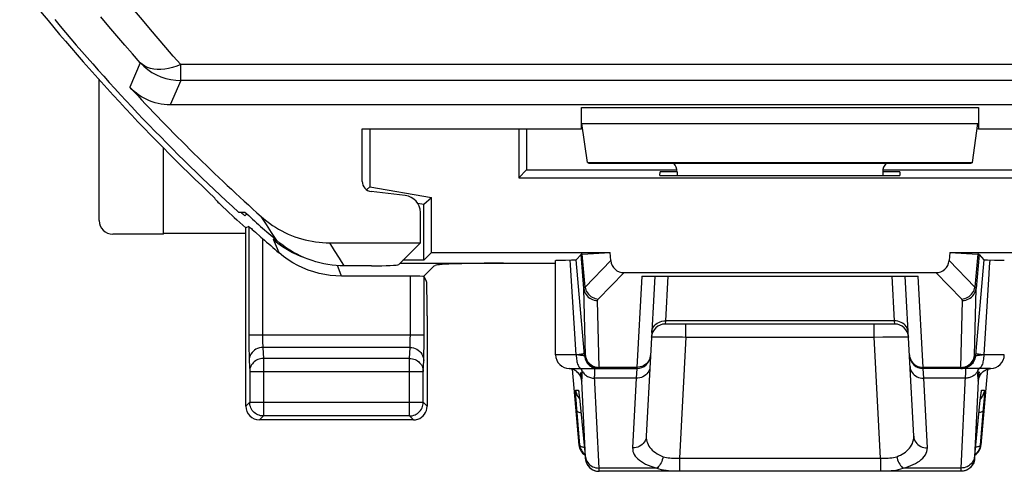
# Model space of a CAD drawing. Units: millimetres. Extents: x -39.2 to 28, y -24 to 25.5.
# Drawn here: x -39.2 to -24.8, y -24 to -17.4 of the extents above; entities that cross this region are included whole.
import ezdxf

# ---------------------------------------------------------------- set-up
doc = ezdxf.new("R2010")
doc.units = ezdxf.units.MM
doc.header["$LTSCALE"] = 19.36
doc.layers.get('0').update_dxf_attribs({"linetype": 'CONTINUOUS'})
for name, color, linetype in [('ASSI', 7, 'CONTINUOUS'), ('DRAFT', 7, 'CONTINUOUS'), ('RACCORDO', 7, 'CONTINUOUS')]:
    doc.layers.add(name, color=color, linetype=linetype)

msp = doc.modelspace()

# ---------------------------------------------------------------- linework, layer by layer
at = {"color": 250, "linetype": 'CONTINUOUS'}
for p, q in [((-37.438, -18.032), (-37.591, -18.39)), ((-36.847, -18.292), (-36.847, -18.058)), ((-12.004, -18.058), (-36.847, -18.058)), ((-36.847, -18.292), (-37.003, -18.647)), ((-12.004, -18.292), (-36.847, -18.292)), ((-30.999, -18.686), (-25.199, -18.686)), ((-30.99, -18.921), (-25.208, -18.921)), ((-35.598, -20.396), (-35.673, -20.279)), ((-35.522, -20.513), (-35.598, -20.396)), ((-35.446, -20.628), (-35.522, -20.513)), ((-34.601, -20.774), (-34.671, -20.662)), ((-34.531, -20.886), (-34.601, -20.774)), ((-34.46, -20.997), (-34.531, -20.886))]:
    msp.add_line(p, q, dxfattribs=at)
at = {"color": 7, "linetype": 'CONTINUOUS'}
for p, q in [((13.263, -18.647), (-37.003, -18.647)), ((-30.999, -18.997), (-30.999, -18.686)), ((-25.199, -18.686), (-25.199, -18.997)), ((-30.908, -19.491), (-30.99, -18.921)), ((-25.29, -19.491), (-25.208, -18.921)), ((-34.199, -19.764), (-34.199, -18.997)), ((-34.199, -18.997), (-30.999, -18.997)), ((-30.98, -18.991), (-30.999, -18.997)), ((-25.218, -18.991), (-25.199, -18.997)), ((-25.199, -18.997), (-21.999, -18.997)), ((-30.908, -19.491), (-30.889, -19.497)), ((-30.908, -19.491), (-25.29, -19.491)), ((-30.889, -19.497), (-25.309, -19.497)), ((-25.29, -19.491), (-25.309, -19.497)), ((-29.851, -19.677), (-29.848, -19.623)), ((-29.851, -19.677), (-26.347, -19.677)), ((-29.599, -19.623), (-29.848, -19.623)), ((-29.599, -19.629), (-29.599, -19.677)), ((-26.35, -19.623), (-26.599, -19.623)), ((-26.599, -19.629), (-26.599, -19.677)), ((-26.35, -19.623), (-26.347, -19.677)), ((-33.569, -19.972), (-34.067, -19.913)), ((-36.005, -20.214), (-35.914, -20.212)), ((-33.349, -20.662), (-33.349, -20.219)), ((-34.671, -20.662), (-33.349, -20.662)), ((-33.349, -20.662), (-33.664, -20.978)), ((-34.064, -20.997), (-34.46, -20.997))]:
    msp.add_line(p, q, dxfattribs=at)
at = {"color": 250, "linetype": 'CONTINUOUS'}
for points in [[(-37.438, -18.032), (-37.55, -17.905), (-37.664, -17.775), (-37.779, -17.641), (-37.896, -17.504), (-38.014, -17.363)], [(-36.847, -18.058), (-36.956, -17.935), (-37.066, -17.809), (-37.178, -17.679), (-37.291, -17.545), (-37.406, -17.408), (-37.523, -17.268)], [(-37.438, -18.032), (-37.386, -18.084), (-37.329, -18.131), (-37.268, -18.173), (-37.204, -18.209), (-37.136, -18.238), (-37.066, -18.262), (-36.994, -18.279), (-36.921, -18.289), (-36.847, -18.292)], [(-36.847, -18.058), (-36.907, -18.083), (-36.966, -18.102), (-37.025, -18.117), (-37.082, -18.127), (-37.137, -18.133), (-37.19, -18.133), (-37.24, -18.128), (-37.287, -18.118), (-37.331, -18.104), (-37.371, -18.084), (-37.407, -18.06), (-37.438, -18.032)]]:
    msp.add_lwpolyline(points, dxfattribs=at)
at = {"color": 7, "linetype": 'CONTINUOUS'}
for points in [[(-37.003, -18.647), (-37.047, -18.646), (-37.091, -18.643), (-37.134, -18.637), (-37.177, -18.628), (-37.22, -18.617), (-37.263, -18.604), (-37.304, -18.589), (-37.344, -18.571), (-37.383, -18.551), (-37.422, -18.529), (-37.459, -18.505), (-37.494, -18.479), (-37.528, -18.451), (-37.56, -18.422), (-37.591, -18.39)], [(-35.673, -20.279), (-35.634, -20.313), (-35.593, -20.346), (-35.551, -20.377), (-35.508, -20.407), (-35.464, -20.435), (-35.42, -20.462), (-35.374, -20.487), (-35.327, -20.511), (-35.28, -20.533), (-35.232, -20.553), (-35.183, -20.572), (-35.134, -20.589), (-35.084, -20.604), (-35.033, -20.618), (-34.982, -20.629), (-34.931, -20.639), (-34.879, -20.648), (-34.828, -20.654), (-34.776, -20.658), (-34.724, -20.661), (-34.671, -20.662)], [(-34.46, -20.997), (-34.52, -20.996), (-34.579, -20.993), (-34.639, -20.987), (-34.698, -20.978), (-34.757, -20.968), (-34.815, -20.955), (-34.873, -20.94), (-34.93, -20.922), (-34.986, -20.902), (-35.042, -20.88), (-35.096, -20.856), (-35.15, -20.829), (-35.203, -20.801), (-35.254, -20.77), (-35.304, -20.738), (-35.353, -20.703), (-35.4, -20.667), (-35.446, -20.628)]]:
    msp.add_lwpolyline(points, dxfattribs=at)
for radius, start, end in [(28.4, 219.7411, 227.5846), (28.225, 222.7034, 228.1697), (28.337, 227.7175, 228.9833)]:
    msp.add_arc((-16.849, 0.753), radius, start, end, dxfattribs=at)
for centre, major_axis, ratio, start_param, end_param in [((-29.799, -19.629), (0.141, 0.141), 0.999695, -0.785246, -0.068522), ((-26.399, -19.629), (0.141, -0.141), 0.999695, -3.073071, -2.356347), ((-34.049, -19.764), (0.112, 0.1), 0.99755, 2.415967, 3.867218), ((-33.599, -20.22), (-0.187, -0.167), 0.99755, 2.415967, 3.867218), ((-34.064, -20.977), (0.4, 0), 0.052408, -1.570796, -0.05236)]:
    msp.add_ellipse(centre, major_axis=major_axis, ratio=ratio, start_param=start_param, end_param=end_param, dxfattribs=at)
at = {"layer": 'ASSI', "color": 7, "linetype": 'CONTINUOUS'}
for p, q in [((-30.999, -18.997), (-30.999, -18.686)), ((-25.199, -18.686), (-25.199, -18.997)), ((-30.908, -19.491), (-30.99, -18.921)), ((-25.29, -19.491), (-25.208, -18.921)), ((-34.199, -19.764), (-34.199, -18.997)), ((-34.199, -18.997), (-30.999, -18.997)), ((-34.085, -18.997), (-34.085, -19.844)), ((-31.912, -18.997), (-31.912, -19.711)), ((-31.799, -18.997), (-31.799, -19.597)), ((-30.98, -18.991), (-30.999, -18.997)), ((-25.218, -18.991), (-25.199, -18.997)), ((-25.199, -18.997), (-21.999, -18.997)), ((-30.908, -19.491), (-30.889, -19.497)), ((-30.908, -19.491), (-25.29, -19.491)), ((-30.889, -19.497), (-25.309, -19.497)), ((-25.29, -19.491), (-25.309, -19.497)), ((-31.799, -19.597), (-31.912, -19.711)), ((-31.799, -19.597), (-29.599, -19.597)), ((-29.599, -19.629), (-29.599, -19.677)), ((-26.599, -19.597), (-24.399, -19.597)), ((-26.599, -19.629), (-26.599, -19.677)), ((-31.912, -19.711), (-24.285, -19.711)), ((-34.085, -19.844), (-34.136, -19.886)), ((-34.085, -19.844), (-33.185, -20.002)), ((-33.569, -19.972), (-34.067, -19.913)), ((-33.391, -20.081), (-33.299, -20.097)), ((-33.299, -20.097), (-33.185, -20.002)), ((-33.299, -20.917), (-33.299, -20.097)), ((-33.185, -20.804), (-33.185, -20.002)), ((-35.884, -20.24), (-35.911, -20.267)), ((-35.844, -20.432), (-35.817, -20.455)), ((-35.817, -20.455), (-35.805, -20.465)), ((-33.185, -20.804), (-33.299, -20.917)), ((-33.185, -20.804), (-30.578, -20.804)), ((-31.004, -20.831), (-31.076, -20.909)), ((-30.986, -20.829), (-30.578, -20.804)), ((-30.568, -20.922), (-30.578, -20.804)), ((-25.62, -20.804), (-25.63, -20.922)), ((-25.62, -20.804), (-23.012, -20.804)), ((-25.62, -20.804), (-25.212, -20.829)), ((-25.193, -20.831), (-25.122, -20.909)), ((-33.646, -20.959), (-31.374, -20.959)), ((-33.299, -20.917), (-33.604, -20.917)), ((-31.374, -22.297), (-31.374, -20.919)), ((-31.286, -20.914), (-31.23, -20.913)), ((-31.23, -20.913), (-31.144, -20.911)), ((-31.144, -20.911), (-31.116, -20.911)), ((-30.958, -22.244), (-31.076, -20.909)), ((-25.122, -20.909), (-25.24, -22.244)), ((-33.149, -20.997), (-33.304, -21.152)), ((-33.149, -20.997), (-33.132, -20.991)), ((-30.375, -21.097), (-25.823, -21.097)), ((-33.495, -21.147), (-34.499, -21.147)), ((-30.118, -21.147), (-26.08, -21.147)), ((-29.928, -21.147), (-30.051, -23.485)), ((-26.147, -23.485), (-26.27, -21.147)), ((-26.423, -21.847), (-29.775, -21.847)), ((-31.174, -22.497), (-30.189, -22.497)), ((-31.086, -22.527), (-31.069, -22.539)), ((-25.024, -22.497), (-26.009, -22.497)), ((-25.117, -22.531), (-25.101, -22.521)), ((-31.037, -22.845), (-31.036, -22.85)), ((-31.036, -22.85), (-31.035, -22.857)), ((-25.164, -22.865), (-25.162, -22.855)), ((-31.035, -22.857), (-31.034, -22.865)), ((-31.034, -22.865), (-31.032, -22.881)), ((-31.032, -22.881), (-31.03, -22.9)), ((-31.03, -22.9), (-31.027, -22.93)), ((-31.027, -22.93), (-31.022, -22.974)), ((-31.022, -22.974), (-30.94, -23.815)), ((-25.258, -23.815), (-25.174, -22.961)), ((-25.174, -22.961), (-25.17, -22.922)), ((-25.17, -22.922), (-25.167, -22.897)), ((-25.167, -22.897), (-25.165, -22.876)), ((-25.165, -22.876), (-25.164, -22.865)), ((-33.45, -23.247), (-35.699, -23.247)), ((-25.46, -23.997), (-30.738, -23.997)), ((-25.437, -23.996), (-25.457, -23.997))]:
    msp.add_line(p, q, dxfattribs=at)
at = {"layer": 'ASSI', "color": 250, "linetype": 'CONTINUOUS'}
for p, q in [((-30.999, -18.686), (-25.199, -18.686)), ((-30.99, -18.921), (-25.208, -18.921)), ((-35.853, -20.425), (-35.853, -22.038)), ((-35.653, -20.598), (-35.653, -22.02)), ((-35.493, -20.614), (-35.486, -20.594)), ((-35.451, -20.715), (-35.493, -20.614)), ((-35.493, -20.614), (-35.428, -20.667)), ((-35.428, -20.667), (-35.36, -20.716)), ((-35.412, -20.808), (-35.451, -20.715)), ((-30.961, -21.328), (-31.004, -20.831)), ((-30.944, -21.307), (-30.986, -20.829)), ((-25.212, -20.829), (-25.254, -21.307)), ((-25.193, -20.831), (-25.237, -21.328)), ((-31.157, -20.986), (-31.161, -20.912)), ((-31.074, -22.297), (-31.157, -20.986)), ((-30.944, -21.307), (-30.568, -20.922)), ((-25.254, -21.307), (-25.63, -20.922)), ((-34.534, -21.057), (-34.559, -20.994)), ((-34.499, -21.147), (-34.534, -21.057)), ((-30.752, -21.483), (-30.375, -21.097)), ((-25.446, -21.483), (-25.823, -21.097)), ((-33.495, -22.02), (-33.495, -21.147)), ((-33.296, -22.102), (-33.295, -21.154)), ((-30.118, -21.147), (-30.188, -22.48)), ((-29.737, -21.147), (-29.772, -21.801)), ((-26.426, -21.801), (-26.46, -21.147)), ((-26.01, -22.48), (-26.08, -21.147)), ((-25.259, -22.306), (-25.237, -21.328)), ((-30.74, -22.48), (-30.762, -21.504)), ((-25.458, -22.48), (-25.436, -21.504)), ((-29.772, -21.801), (-29.775, -21.847)), ((-26.426, -21.801), (-29.772, -21.801)), ((-29.475, -22.037), (-29.475, -21.847)), ((-26.722, -22.037), (-26.722, -21.847)), ((-26.423, -21.847), (-26.426, -21.801)), ((-35.853, -22.003), (-33.295, -22.003)), ((-35.853, -22.038), (-35.853, -22.137)), ((-35.853, -22.137), (-35.852, -22.224)), ((-35.653, -22.02), (-35.653, -22.054)), ((-35.653, -22.054), (-35.653, -22.085)), ((-35.653, -22.085), (-35.652, -22.113)), ((-35.652, -22.113), (-35.652, -22.137)), ((-33.496, -22.052), (-33.495, -22.02)), ((-33.496, -22.08), (-33.496, -22.052)), ((-33.496, -22.107), (-33.496, -22.08)), ((-33.296, -22.185), (-33.296, -22.102)), ((-29.889, -22.033), (-29.836, -22.033)), ((-29.836, -22.033), (-29.772, -22.033)), ((-29.772, -22.033), (-29.698, -22.033)), ((-29.475, -22.037), (-29.568, -23.805)), ((-29.475, -22.037), (-26.722, -22.037)), ((-26.722, -22.037), (-26.595, -22.035)), ((-26.63, -23.805), (-26.722, -22.037)), ((-26.595, -22.035), (-26.478, -22.033)), ((-26.478, -22.033), (-26.409, -22.033)), ((-35.852, -22.224), (-35.851, -22.293)), ((-35.649, -22.191), (-35.641, -22.35)), ((-33.5, -22.191), (-35.649, -22.191)), ((-33.508, -22.35), (-33.5, -22.191)), ((-33.297, -22.26), (-33.296, -22.185)), ((-30.952, -22.315), (-30.958, -22.244)), ((-25.24, -22.244), (-25.246, -22.315)), ((-35.851, -22.293), (-35.85, -22.332)), ((-35.849, -22.379), (-35.841, -22.538)), ((-35.641, -22.35), (-35.641, -23.19)), ((-33.508, -22.35), (-35.641, -22.35)), ((-33.508, -23.19), (-33.508, -22.35)), ((-33.308, -22.538), (-33.3, -22.379)), ((-31.074, -22.297), (-31.374, -22.297)), ((-31.04, -22.301), (-31.074, -22.297)), ((-30.952, -22.315), (-30.94, -22.315)), ((-25.246, -22.315), (-25.258, -22.315)), ((-24.824, -22.297), (-25.124, -22.297)), ((-35.841, -22.538), (-35.841, -22.99)), ((-35.841, -22.538), (-33.308, -22.538)), ((-33.308, -22.99), (-33.308, -22.538)), ((-31.071, -22.537), (-31.091, -22.524)), ((-30.99, -22.524), (-30.983, -22.537)), ((-30.765, -22.479), (-30.74, -22.48)), ((-30.188, -22.48), (-30.74, -22.48)), ((-30.189, -22.497), (-30.197, -22.638)), ((-30.188, -22.48), (-30.189, -22.497)), ((-26.009, -22.497), (-26.01, -22.48)), ((-25.458, -22.48), (-26.01, -22.48)), ((-26.001, -22.638), (-26.009, -22.497)), ((-25.458, -22.486), (-25.458, -22.48)), ((-25.207, -22.514), (-25.208, -22.524)), ((-25.204, -22.497), (-25.207, -22.514)), ((-31.005, -22.611), (-31.003, -22.63)), ((-31.003, -22.63), (-31.002, -22.638)), ((-30.937, -23.792), (-30.992, -22.68)), ((-30.738, -23.951), (-30.805, -22.608)), ((-30.197, -22.638), (-30.803, -22.638)), ((-30.197, -22.638), (-30.25, -23.656)), ((-25.947, -23.656), (-26.001, -22.638)), ((-25.394, -22.638), (-26.001, -22.638)), ((-25.206, -22.68), (-25.261, -23.791)), ((-31.083, -22.815), (-31.042, -22.815)), ((-25.162, -22.855), (-25.162, -22.85)), ((-25.156, -22.815), (-25.115, -22.815)), ((-35.841, -22.99), (-35.899, -23.047)), ((-35.841, -22.993), (-35.841, -22.99)), ((-35.841, -22.99), (-33.308, -22.99)), ((-33.25, -23.047), (-33.308, -22.99)), ((-33.308, -22.993), (-33.308, -22.99)), ((-31.076, -22.948), (-31.079, -22.908)), ((-31.07, -23.024), (-31.076, -22.948)), ((-31.036, -22.927), (-31.026, -22.937)), ((-31.034, -22.866), (-31.032, -22.881)), ((-31.03, -22.9), (-31.03, -22.905)), ((-31.027, -22.929), (-31.027, -22.93)), ((-25.175, -22.965), (-25.174, -22.961)), ((-25.173, -22.951), (-25.172, -22.943)), ((-25.162, -22.927), (-25.172, -22.937)), ((-25.172, -22.941), (-25.171, -22.931)), ((-25.17, -22.923), (-25.17, -22.922)), ((-25.169, -22.913), (-25.168, -22.904)), ((-25.164, -22.865), (-25.163, -22.861)), ((-25.124, -22.98), (-25.132, -23.076)), ((-25.12, -22.926), (-25.124, -22.98)), ((-25.117, -22.884), (-25.12, -22.926)), ((-31.022, -23.615), (-31.07, -23.024)), ((-31.018, -23.015), (-31.018, -23.017)), ((-25.179, -23.015), (-25.18, -23.017)), ((-25.132, -23.076), (-25.176, -23.615)), ((-35.641, -23.19), (-35.699, -23.247)), ((-33.508, -23.19), (-35.641, -23.19)), ((-33.45, -23.247), (-33.508, -23.19)), ((-31.033, -23.615), (-31.022, -23.615)), ((-25.176, -23.615), (-25.165, -23.615)), ((-30.94, -23.815), (-30.937, -23.815)), ((-29.568, -23.805), (-29.568, -23.992)), ((-29.568, -23.805), (-26.63, -23.805)), ((-26.63, -23.805), (-26.63, -23.992)), ((-25.261, -23.791), (-25.261, -23.799)), ((-25.261, -23.815), (-25.258, -23.815)), ((-30.738, -23.96), (-30.738, -23.951)), ((-29.897, -23.951), (-30.738, -23.951)), ((-30.737, -23.973), (-30.738, -23.96)), ((-29.568, -23.992), (-26.63, -23.992)), ((-25.46, -23.951), (-26.301, -23.951)), ((-25.46, -23.964), (-25.461, -23.975)), ((-25.461, -23.975), (-25.461, -23.984)), ((-25.46, -23.951), (-25.46, -23.964))]:
    msp.add_line(p, q, dxfattribs=at)
at = {"layer": 'ASSI', "color": 7, "linetype": 'CONTINUOUS'}
for points in [[(-35.853, -20.425), (-35.852, -20.426), (-35.849, -20.428), (-35.844, -20.432)], [(-35.805, -20.465), (-35.758, -20.506), (-35.74, -20.523), (-35.698, -20.558)], [(-35.698, -20.558), (-35.676, -20.578), (-35.653, -20.598)], [(-34.499, -21.147), (-34.582, -21.145), (-34.664, -21.138), (-34.745, -21.126), (-34.827, -21.108), (-34.907, -21.086), (-34.986, -21.06), (-35.063, -21.029), (-35.138, -20.993), (-35.211, -20.953), (-35.281, -20.909), (-35.348, -20.861), (-35.412, -20.808)], [(-31.374, -20.919), (-31.373, -20.918), (-31.368, -20.917), (-31.359, -20.917), (-31.347, -20.916), (-31.33, -20.915), (-31.31, -20.914), (-31.286, -20.914)], [(-31.116, -20.911), (-31.104, -20.911), (-31.094, -20.91), (-31.087, -20.91), (-31.081, -20.91), (-31.077, -20.909), (-31.076, -20.909)], [(-25.122, -20.909), (-25.121, -20.909), (-25.117, -20.91), (-25.111, -20.91), (-25.103, -20.91), (-25.093, -20.911), (-25.082, -20.911), (-25.068, -20.911), (-24.968, -20.913)], [(-24.968, -20.913), (-24.911, -20.914), (-24.888, -20.914), (-24.867, -20.915), (-24.851, -20.916), (-24.838, -20.917), (-24.83, -20.917), (-24.825, -20.918), (-24.824, -20.919)], [(-31.178, -22.498), (-31.169, -22.498), (-31.147, -22.502)], [(-31.147, -22.502), (-31.126, -22.508), (-31.106, -22.517), (-31.086, -22.527)], [(-31.069, -22.539), (-31.053, -22.553), (-31.04, -22.568), (-31.029, -22.582), (-31.02, -22.596), (-31.013, -22.61), (-31.008, -22.621), (-31.005, -22.63), (-31.003, -22.637), (-31.001, -22.642), (-31.001, -22.645), (-31, -22.646)], [(-25.197, -22.645), (-25.197, -22.646), (-25.197, -22.646), (-25.197, -22.644), (-25.196, -22.641), (-25.195, -22.635), (-25.192, -22.627), (-25.188, -22.617), (-25.183, -22.606), (-25.176, -22.593), (-25.167, -22.58), (-25.157, -22.567), (-25.145, -22.554), (-25.132, -22.542), (-25.117, -22.531)], [(-25.101, -22.521), (-25.083, -22.513), (-25.065, -22.506), (-25.046, -22.501), (-25.026, -22.498), (-25.02, -22.498)], [(-31.038, -22.839), (-31.038, -22.839), (-31.038, -22.84), (-31.037, -22.841), (-31.037, -22.843), (-31.037, -22.845)], [(-25.162, -22.855), (-25.161, -22.848), (-25.161, -22.845), (-25.161, -22.843), (-25.16, -22.841), (-25.16, -22.84)], [(-35.678, -23.186), (-35.682, -23.186), (-35.702, -23.18), (-35.722, -23.173), (-35.741, -23.163), (-35.758, -23.152), (-35.775, -23.139), (-35.79, -23.124), (-35.803, -23.108), (-35.814, -23.09), (-35.824, -23.071), (-35.831, -23.052), (-35.837, -23.032), (-35.84, -23.011), (-35.841, -22.993)], [(-33.471, -23.186), (-33.467, -23.186), (-33.447, -23.18), (-33.427, -23.173), (-33.409, -23.164), (-33.391, -23.152), (-33.375, -23.139), (-33.36, -23.124), (-33.346, -23.108), (-33.335, -23.09), (-33.325, -23.071), (-33.318, -23.052), (-33.312, -23.032), (-33.309, -23.011), (-33.308, -22.993)], [(-31.022, -23.615), (-31.019, -23.635), (-31.014, -23.654), (-31.008, -23.673), (-30.999, -23.691), (-30.989, -23.708), (-30.978, -23.724)], [(-25.176, -23.615), (-25.179, -23.635), (-25.183, -23.654), (-25.19, -23.672), (-25.198, -23.69), (-25.208, -23.707), (-25.22, -23.723)], [(-30.978, -23.724), (-30.964, -23.738), (-30.95, -23.752), (-30.946, -23.754)], [(-30.94, -23.815), (-30.938, -23.834), (-30.933, -23.854), (-30.926, -23.872), (-30.918, -23.89), (-30.908, -23.907), (-30.896, -23.923), (-30.883, -23.938), (-30.869, -23.951), (-30.853, -23.963), (-30.836, -23.974), (-30.818, -23.982), (-30.799, -23.989), (-30.78, -23.994), (-30.761, -23.996), (-30.741, -23.997)], [(-25.258, -23.815), (-25.26, -23.835), (-25.265, -23.854), (-25.271, -23.872), (-25.28, -23.89), (-25.29, -23.907), (-25.301, -23.923), (-25.315, -23.938), (-25.329, -23.952), (-25.345, -23.963), (-25.362, -23.974), (-25.38, -23.982), (-25.399, -23.989), (-25.418, -23.994), (-25.437, -23.996)], [(-25.22, -23.723), (-25.233, -23.738), (-25.248, -23.752), (-25.252, -23.754)], [(-25.361, -23.971), (-25.365, -23.974), (-25.388, -23.984), (-25.411, -23.991), (-25.436, -23.996), (-25.46, -23.997)]]:
    msp.add_lwpolyline(points, dxfattribs=at)
at = {"layer": 'ASSI', "color": 250, "linetype": 'CONTINUOUS'}
for points in [[(-35.36, -20.716), (-35.29, -20.761), (-35.217, -20.802), (-35.141, -20.838), (-35.076, -20.865)], [(-25.036, -20.912), (-25.043, -21.011), (-25.049, -21.114), (-25.124, -22.297)], [(-30.961, -21.328), (-30.961, -21.326), (-30.96, -21.325), (-30.96, -21.323), (-30.959, -21.322), (-30.958, -21.32), (-30.957, -21.318), (-30.955, -21.316), (-30.954, -21.315), (-30.952, -21.313), (-30.949, -21.311), (-30.947, -21.309), (-30.944, -21.307)], [(-30.961, -21.328), (-30.957, -21.352), (-30.951, -21.375), (-30.941, -21.397), (-30.929, -21.417), (-30.914, -21.436), (-30.897, -21.453), (-30.877, -21.468), (-30.857, -21.481), (-30.834, -21.491), (-30.811, -21.498), (-30.786, -21.502), (-30.762, -21.504)], [(-30.94, -22.315), (-30.94, -22.315), (-30.94, -22.315), (-30.94, -22.314), (-30.939, -22.314), (-30.939, -22.313), (-30.939, -22.313), (-30.939, -22.312), (-30.939, -22.311), (-30.939, -22.309), (-30.939, -22.308), (-30.939, -22.306), (-30.961, -21.328)], [(-30.944, -21.307), (-30.939, -21.33), (-30.932, -21.352), (-30.922, -21.373), (-30.909, -21.393), (-30.895, -21.412), (-30.878, -21.428), (-30.86, -21.443), (-30.84, -21.456), (-30.819, -21.467), (-30.797, -21.475), (-30.775, -21.48), (-30.752, -21.483)], [(-25.446, -21.483), (-25.423, -21.48), (-25.4, -21.475), (-25.378, -21.467), (-25.357, -21.456), (-25.338, -21.443), (-25.319, -21.428), (-25.303, -21.412), (-25.289, -21.393), (-25.276, -21.373), (-25.266, -21.352), (-25.259, -21.33), (-25.254, -21.307)], [(-25.436, -21.504), (-25.411, -21.502), (-25.387, -21.498), (-25.364, -21.491), (-25.341, -21.481), (-25.32, -21.468), (-25.301, -21.453), (-25.284, -21.436), (-25.269, -21.417), (-25.257, -21.397), (-25.247, -21.375), (-25.241, -21.352), (-25.237, -21.328)], [(-25.237, -21.328), (-25.237, -21.326), (-25.237, -21.325), (-25.238, -21.323), (-25.239, -21.322), (-25.24, -21.32), (-25.241, -21.318), (-25.242, -21.316), (-25.244, -21.315), (-25.246, -21.313), (-25.248, -21.311), (-25.251, -21.309), (-25.254, -21.307)], [(-30.762, -21.504), (-30.762, -21.502), (-30.762, -21.501), (-30.761, -21.499), (-30.761, -21.497), (-30.76, -21.496), (-30.76, -21.494), (-30.759, -21.492), (-30.758, -21.491), (-30.757, -21.489), (-30.755, -21.487), (-30.754, -21.485), (-30.752, -21.483)], [(-25.436, -21.504), (-25.436, -21.502), (-25.436, -21.501), (-25.437, -21.499), (-25.437, -21.497), (-25.437, -21.496), (-25.438, -21.494), (-25.439, -21.492), (-25.44, -21.491), (-25.441, -21.489), (-25.442, -21.487), (-25.444, -21.485), (-25.446, -21.483)], [(-29.971, -21.971), (-29.969, -21.949), (-29.963, -21.926), (-29.954, -21.905), (-29.942, -21.885), (-29.927, -21.866), (-29.91, -21.849), (-29.89, -21.835), (-29.869, -21.823), (-29.846, -21.813), (-29.822, -21.806), (-29.797, -21.802), (-29.772, -21.801)], [(-26.226, -21.971), (-26.229, -21.949), (-26.235, -21.926), (-26.244, -21.905), (-26.256, -21.885), (-26.271, -21.866), (-26.288, -21.849), (-26.308, -21.835), (-26.329, -21.823), (-26.352, -21.813), (-26.376, -21.806), (-26.401, -21.802), (-26.426, -21.801)], [(-35.652, -22.137), (-35.651, -22.148), (-35.651, -22.158), (-35.65, -22.167), (-35.65, -22.176), (-35.649, -22.184), (-35.649, -22.191)], [(-33.5, -22.191), (-33.499, -22.183), (-33.499, -22.175), (-33.498, -22.165), (-33.498, -22.155), (-33.497, -22.143), (-33.497, -22.131), (-33.496, -22.107)], [(-29.975, -22.037), (-29.973, -22.036), (-29.967, -22.035), (-29.958, -22.035), (-29.946, -22.034), (-29.93, -22.034), (-29.911, -22.033), (-29.889, -22.033)], [(-29.698, -22.033), (-29.569, -22.035), (-29.523, -22.036), (-29.475, -22.037)], [(-26.409, -22.033), (-26.348, -22.033), (-26.321, -22.033), (-26.297, -22.033), (-26.275, -22.033), (-26.257, -22.034), (-26.243, -22.035), (-26.232, -22.035), (-26.225, -22.036), (-26.223, -22.037)], [(-35.649, -22.191), (-35.675, -22.192), (-35.7, -22.197), (-35.725, -22.205), (-35.749, -22.216), (-35.77, -22.23), (-35.79, -22.246), (-35.807, -22.264), (-35.822, -22.285), (-35.833, -22.307), (-35.842, -22.33), (-35.847, -22.354), (-35.849, -22.379)], [(-33.5, -22.191), (-33.474, -22.192), (-33.448, -22.197), (-33.424, -22.205), (-33.4, -22.216), (-33.379, -22.23), (-33.359, -22.246), (-33.342, -22.264), (-33.327, -22.285), (-33.316, -22.307), (-33.307, -22.33), (-33.302, -22.354), (-33.3, -22.379)], [(-33.3, -22.379), (-33.299, -22.364), (-33.299, -22.347), (-33.298, -22.328), (-33.298, -22.307), (-33.297, -22.26)], [(-30.955, -22.28), (-30.957, -22.281), (-30.962, -22.283), (-30.97, -22.284), (-30.981, -22.286), (-30.995, -22.288), (-31.011, -22.29), (-31.03, -22.293)], [(-25.124, -22.297), (-25.147, -22.295), (-25.168, -22.293), (-25.187, -22.29), (-25.203, -22.288), (-25.217, -22.286), (-25.228, -22.284), (-25.236, -22.283), (-25.241, -22.281), (-25.243, -22.28)], [(-35.85, -22.332), (-35.85, -22.349), (-35.849, -22.364), (-35.849, -22.379)], [(-35.641, -22.35), (-35.662, -22.351), (-35.682, -22.354), (-35.702, -22.359), (-35.722, -22.366), (-35.74, -22.375), (-35.758, -22.386), (-35.774, -22.398), (-35.789, -22.412), (-35.802, -22.427), (-35.814, -22.444), (-35.823, -22.461), (-35.831, -22.479), (-35.837, -22.498), (-35.84, -22.518), (-35.841, -22.538)], [(-33.508, -22.35), (-33.487, -22.351), (-33.466, -22.354), (-33.446, -22.359), (-33.427, -22.366), (-33.408, -22.375), (-33.391, -22.386), (-33.374, -22.398), (-33.36, -22.412), (-33.346, -22.427), (-33.335, -22.444), (-33.325, -22.461), (-33.318, -22.48), (-33.312, -22.499), (-33.309, -22.518), (-33.308, -22.538)], [(-31.074, -22.297), (-31.073, -22.318), (-31.072, -22.339), (-31.07, -22.359), (-31.067, -22.379), (-31.063, -22.397), (-31.059, -22.415), (-31.053, -22.431), (-31.047, -22.446), (-31.041, -22.459), (-31.034, -22.471), (-31.026, -22.48), (-31.019, -22.488), (-31.011, -22.493), (-31.002, -22.496), (-30.994, -22.497)], [(-31.03, -22.293), (-31.05, -22.295), (-31.073, -22.297)], [(-30.952, -22.315), (-30.953, -22.314), (-30.956, -22.313), (-30.961, -22.312), (-30.967, -22.311), (-30.976, -22.309), (-30.986, -22.308), (-30.997, -22.306), (-31.01, -22.305), (-31.04, -22.301)], [(-30.952, -22.315), (-30.949, -22.334), (-30.944, -22.354), (-30.938, -22.372), (-30.929, -22.39), (-30.919, -22.407), (-30.908, -22.423), (-30.895, -22.438), (-30.88, -22.451), (-30.864, -22.463), (-30.847, -22.474), (-30.829, -22.482), (-30.811, -22.489), (-30.792, -22.494), (-30.772, -22.496), (-30.752, -22.497)], [(-30.94, -22.315), (-30.936, -22.339), (-30.929, -22.363), (-30.92, -22.386), (-30.908, -22.407), (-30.893, -22.427), (-30.876, -22.445), (-30.856, -22.46), (-30.835, -22.474), (-30.813, -22.484), (-30.79, -22.491), (-30.765, -22.496), (-30.741, -22.497)], [(-30.939, -22.305), (-30.936, -22.328), (-30.929, -22.351), (-30.919, -22.373), (-30.907, -22.394), (-30.892, -22.413), (-30.875, -22.43), (-30.856, -22.445), (-30.835, -22.457), (-30.813, -22.467), (-30.789, -22.475), (-30.765, -22.479)], [(-30.018, -22.39), (-30.033, -22.41), (-30.05, -22.428), (-30.07, -22.443), (-30.091, -22.456)], [(-29.988, -22.298), (-29.991, -22.322), (-29.997, -22.346), (-30.006, -22.369), (-30.018, -22.39)], [(-26.209, -22.298), (-26.207, -22.322), (-26.2, -22.346), (-26.191, -22.369), (-26.179, -22.39)], [(-26.179, -22.39), (-26.165, -22.41), (-26.147, -22.428), (-26.128, -22.443), (-26.107, -22.456)], [(-25.457, -22.497), (-25.433, -22.496), (-25.408, -22.491), (-25.385, -22.484), (-25.362, -22.474), (-25.341, -22.46), (-25.322, -22.445), (-25.305, -22.427), (-25.29, -22.407), (-25.278, -22.386), (-25.268, -22.363), (-25.262, -22.339), (-25.258, -22.315)], [(-25.246, -22.315), (-25.249, -22.334), (-25.254, -22.354), (-25.26, -22.372), (-25.268, -22.39), (-25.278, -22.407), (-25.29, -22.423), (-25.303, -22.438), (-25.318, -22.451), (-25.334, -22.463), (-25.351, -22.474), (-25.368, -22.482), (-25.387, -22.489), (-25.406, -22.494), (-25.426, -22.496), (-25.445, -22.497)], [(-25.409, -22.475), (-25.385, -22.467), (-25.363, -22.457), (-25.342, -22.445), (-25.323, -22.43), (-25.306, -22.413), (-25.291, -22.394), (-25.278, -22.373), (-25.269, -22.351), (-25.262, -22.328), (-25.258, -22.305)], [(-25.258, -22.315), (-25.258, -22.315), (-25.258, -22.315), (-25.258, -22.314), (-25.258, -22.314), (-25.258, -22.313), (-25.258, -22.313), (-25.259, -22.312), (-25.259, -22.311), (-25.259, -22.309), (-25.259, -22.308), (-25.259, -22.306)], [(-25.188, -22.305), (-25.198, -22.306), (-25.208, -22.307), (-25.216, -22.309), (-25.224, -22.31), (-25.23, -22.311), (-25.236, -22.312), (-25.24, -22.313), (-25.243, -22.314), (-25.245, -22.314), (-25.246, -22.315)], [(-25.124, -22.297), (-25.124, -22.318), (-25.126, -22.339), (-25.128, -22.359), (-25.131, -22.379), (-25.135, -22.397), (-25.139, -22.415), (-25.144, -22.431), (-25.15, -22.446), (-25.157, -22.459), (-25.164, -22.471), (-25.171, -22.48), (-25.179, -22.488), (-25.187, -22.493), (-25.196, -22.496), (-25.204, -22.497)], [(-25.124, -22.297), (-25.138, -22.299), (-25.152, -22.3), (-25.188, -22.305)], [(-31.091, -22.524), (-31.113, -22.513), (-31.135, -22.505), (-31.159, -22.5), (-31.178, -22.498)], [(-30.992, -22.68), (-30.996, -22.656), (-31.002, -22.633), (-31.011, -22.611), (-31.023, -22.59), (-31.037, -22.57), (-31.053, -22.553), (-31.071, -22.537)], [(-31.012, -22.553), (-31.01, -22.57), (-31.008, -22.586), (-31.005, -22.611)], [(-30.99, -22.524), (-30.997, -22.511), (-31.006, -22.5), (-31.008, -22.497)], [(-30.99, -22.524), (-30.991, -22.516), (-30.992, -22.509), (-30.993, -22.501), (-30.994, -22.497)], [(-30.987, -22.55), (-30.987, -22.545), (-30.988, -22.54), (-30.988, -22.535), (-30.989, -22.529), (-30.99, -22.524)], [(-30.988, -22.633), (-30.987, -22.629), (-30.987, -22.624), (-30.986, -22.62), (-30.986, -22.615), (-30.985, -22.611), (-30.985, -22.606), (-30.985, -22.601), (-30.985, -22.596), (-30.985, -22.591), (-30.985, -22.586), (-30.985, -22.581), (-30.985, -22.576), (-30.985, -22.571), (-30.985, -22.566), (-30.986, -22.561), (-30.986, -22.556), (-30.987, -22.55)], [(-30.983, -22.537), (-30.976, -22.55), (-30.967, -22.562), (-30.958, -22.574), (-30.947, -22.584), (-30.935, -22.594), (-30.923, -22.603), (-30.91, -22.611), (-30.896, -22.618), (-30.881, -22.624), (-30.866, -22.629), (-30.851, -22.633), (-30.835, -22.636), (-30.819, -22.638), (-30.803, -22.638)], [(-30.852, -22.482), (-30.833, -22.489), (-30.814, -22.494), (-30.794, -22.496), (-30.775, -22.497)], [(-30.805, -22.497), (-30.806, -22.499), (-30.807, -22.505), (-30.807, -22.514), (-30.808, -22.526), (-30.808, -22.541)], [(-30.808, -22.541), (-30.807, -22.56), (-30.806, -22.582), (-30.805, -22.608)], [(-30.741, -22.497), (-30.74, -22.497), (-30.74, -22.497), (-30.74, -22.497), (-30.74, -22.496), (-30.74, -22.495), (-30.74, -22.494), (-30.74, -22.492), (-30.74, -22.49), (-30.74, -22.488), (-30.74, -22.486), (-30.74, -22.48)], [(-29.997, -22.467), (-30, -22.49), (-30.006, -22.512), (-30.015, -22.534), (-30.027, -22.554), (-30.042, -22.572), (-30.059, -22.589), (-30.078, -22.604), (-30.1, -22.616), (-30.123, -22.626), (-30.147, -22.633), (-30.172, -22.637), (-30.197, -22.638)], [(-30.091, -22.456), (-30.114, -22.467), (-30.138, -22.474), (-30.163, -22.479), (-30.188, -22.48)], [(-26.2, -22.467), (-26.198, -22.49), (-26.192, -22.512), (-26.183, -22.534), (-26.171, -22.554), (-26.156, -22.572), (-26.139, -22.589), (-26.119, -22.604), (-26.098, -22.616), (-26.075, -22.626), (-26.051, -22.633), (-26.026, -22.637), (-26.001, -22.638)], [(-26.107, -22.456), (-26.084, -22.467), (-26.06, -22.474), (-26.035, -22.479), (-26.01, -22.48)], [(-25.39, -22.541), (-25.391, -22.56), (-25.392, -22.583), (-25.393, -22.609), (-25.46, -23.951)], [(-25.458, -22.48), (-25.433, -22.479), (-25.409, -22.475)], [(-25.457, -22.497), (-25.457, -22.497), (-25.457, -22.497), (-25.458, -22.497), (-25.458, -22.496), (-25.458, -22.495), (-25.458, -22.494), (-25.458, -22.492), (-25.458, -22.49), (-25.458, -22.488), (-25.458, -22.486)], [(-25.219, -22.546), (-25.226, -22.556), (-25.234, -22.566), (-25.242, -22.575), (-25.251, -22.584), (-25.261, -22.593), (-25.271, -22.6), (-25.282, -22.607), (-25.293, -22.614), (-25.304, -22.619), (-25.317, -22.624), (-25.329, -22.629), (-25.342, -22.632), (-25.355, -22.635), (-25.368, -22.637), (-25.381, -22.638), (-25.394, -22.638)], [(-25.393, -22.497), (-25.392, -22.499), (-25.391, -22.505), (-25.39, -22.514), (-25.39, -22.526), (-25.39, -22.541)], [(-25.208, -22.524), (-25.213, -22.535), (-25.219, -22.546)], [(-25.211, -22.547), (-25.211, -22.553), (-25.212, -22.558), (-25.212, -22.563), (-25.213, -22.568), (-25.213, -22.573), (-25.213, -22.578), (-25.213, -22.583), (-25.213, -22.588), (-25.213, -22.593), (-25.213, -22.597), (-25.213, -22.602), (-25.213, -22.607), (-25.212, -22.611), (-25.212, -22.616), (-25.212, -22.62), (-25.211, -22.625), (-25.211, -22.629), (-25.21, -22.633)], [(-25.208, -22.524), (-25.209, -22.53), (-25.21, -22.536), (-25.21, -22.542), (-25.211, -22.547)], [(-25.208, -22.524), (-25.201, -22.511), (-25.192, -22.5), (-25.19, -22.497)], [(-25.206, -22.68), (-25.202, -22.656), (-25.196, -22.633), (-25.187, -22.611), (-25.175, -22.59), (-25.161, -22.57), (-25.145, -22.553), (-25.126, -22.537), (-25.106, -22.524)], [(-25.191, -22.599), (-25.189, -22.584), (-25.185, -22.547)], [(-25.106, -22.524), (-25.085, -22.513), (-25.062, -22.505), (-25.039, -22.5), (-25.02, -22.498)], [(-31.002, -22.638), (-31.001, -22.645), (-31, -22.651), (-31, -22.655), (-30.999, -22.659), (-30.998, -22.663), (-30.998, -22.666), (-30.997, -22.668), (-30.997, -22.671), (-30.996, -22.672), (-30.996, -22.674), (-30.996, -22.675), (-30.995, -22.676), (-30.995, -22.677), (-30.995, -22.678), (-30.994, -22.678), (-30.994, -22.679), (-30.994, -22.679), (-30.993, -22.679), (-30.993, -22.679), (-30.993, -22.68), (-30.993, -22.68), (-30.992, -22.68)], [(-30.992, -22.68), (-30.992, -22.675), (-30.992, -22.671), (-30.992, -22.666), (-30.992, -22.662), (-30.991, -22.658), (-30.991, -22.654), (-30.99, -22.65)], [(-30.99, -22.65), (-30.989, -22.641), (-30.988, -22.633)], [(-25.21, -22.633), (-25.208, -22.65), (-25.207, -22.654), (-25.207, -22.658), (-25.206, -22.662), (-25.206, -22.666), (-25.206, -22.671), (-25.206, -22.675), (-25.206, -22.68)], [(-25.206, -22.68), (-25.205, -22.68), (-25.205, -22.68), (-25.205, -22.679), (-25.204, -22.679), (-25.204, -22.679), (-25.204, -22.679), (-25.204, -22.678), (-25.203, -22.678), (-25.203, -22.677), (-25.203, -22.677), (-25.202, -22.676), (-25.202, -22.675), (-25.202, -22.673), (-25.201, -22.672), (-25.201, -22.67), (-25.2, -22.668), (-25.2, -22.665), (-25.199, -22.661), (-25.199, -22.657), (-25.198, -22.652), (-25.197, -22.647)], [(-25.197, -22.647), (-25.196, -22.64), (-25.195, -22.632), (-25.194, -22.622), (-25.191, -22.599)], [(-31.079, -22.908), (-31.081, -22.876), (-31.082, -22.862), (-31.082, -22.851), (-31.083, -22.841), (-31.083, -22.832), (-31.083, -22.825), (-31.083, -22.82), (-31.083, -22.817), (-31.083, -22.815)], [(-31.083, -22.815), (-31.079, -22.839), (-31.072, -22.863), (-31.063, -22.886), (-31.05, -22.907), (-31.036, -22.927)], [(-31.042, -22.815), (-31.041, -22.817), (-31.04, -22.821), (-31.039, -22.828), (-31.038, -22.838), (-31.036, -22.85), (-31.035, -22.857)], [(-31.042, -22.815), (-31.038, -22.839), (-31.037, -22.843)], [(-25.115, -22.815), (-25.119, -22.839), (-25.126, -22.863), (-25.135, -22.886), (-25.147, -22.907), (-25.162, -22.927)], [(-25.161, -22.848), (-25.161, -22.84), (-25.159, -22.831), (-25.158, -22.825), (-25.157, -22.82), (-25.157, -22.817), (-25.156, -22.815)], [(-25.156, -22.815), (-25.16, -22.839), (-25.161, -22.843)], [(-25.115, -22.815), (-25.115, -22.817), (-25.115, -22.821), (-25.115, -22.828), (-25.115, -22.838), (-25.116, -22.851), (-25.116, -22.866), (-25.117, -22.884)], [(-31.063, -23.111), (-31.061, -23.118), (-31.055, -23.124), (-31.046, -23.129), (-31.034, -23.134), (-31.019, -23.138), (-31.006, -23.141)], [(-25.134, -23.111), (-25.137, -23.118), (-25.143, -23.124), (-25.152, -23.129), (-25.164, -23.134), (-25.178, -23.138), (-25.192, -23.141)], [(-35.641, -23.19), (-35.662, -23.189), (-35.678, -23.186)], [(-33.508, -23.19), (-33.487, -23.189), (-33.471, -23.186)], [(-30.051, -23.485), (-30.053, -23.508), (-30.059, -23.53), (-30.069, -23.552), (-30.08, -23.572), (-30.095, -23.591), (-30.112, -23.607), (-30.132, -23.622), (-30.153, -23.634), (-30.176, -23.644), (-30.2, -23.651), (-30.225, -23.655), (-30.25, -23.656)], [(-30.051, -23.485), (-30.051, -23.511), (-30.048, -23.536), (-30.043, -23.56), (-30.035, -23.584), (-30.025, -23.606), (-30.013, -23.628), (-29.998, -23.649), (-29.982, -23.669), (-29.963, -23.689), (-29.942, -23.707), (-29.918, -23.725), (-29.892, -23.742), (-29.865, -23.757), (-29.835, -23.771), (-29.803, -23.784)], [(-26.395, -23.784), (-26.367, -23.773), (-26.34, -23.761), (-26.315, -23.747), (-26.291, -23.733), (-26.268, -23.717), (-26.246, -23.699), (-26.226, -23.68), (-26.208, -23.66), (-26.192, -23.638), (-26.178, -23.615), (-26.166, -23.591), (-26.157, -23.566), (-26.151, -23.54), (-26.147, -23.513), (-26.147, -23.485)], [(-26.147, -23.485), (-26.144, -23.508), (-26.138, -23.53), (-26.129, -23.552), (-26.117, -23.572), (-26.103, -23.591), (-26.085, -23.607), (-26.066, -23.622), (-26.045, -23.634), (-26.022, -23.644), (-25.998, -23.651), (-25.973, -23.655), (-25.947, -23.656)], [(-31.022, -23.615), (-31.02, -23.62), (-31.016, -23.625), (-31.01, -23.63), (-31.002, -23.634), (-30.992, -23.638), (-30.981, -23.641), (-30.968, -23.644), (-30.957, -23.646)], [(-30.25, -23.656), (-30.249, -23.681), (-30.245, -23.706), (-30.237, -23.729), (-30.226, -23.752), (-30.212, -23.774), (-30.194, -23.795), (-30.174, -23.816), (-30.15, -23.836), (-30.123, -23.855), (-30.093, -23.874), (-30.06, -23.892), (-30.023, -23.908), (-29.984, -23.924), (-29.942, -23.938), (-29.897, -23.951)], [(-26.301, -23.951), (-26.261, -23.94), (-26.224, -23.927), (-26.188, -23.914), (-26.154, -23.899), (-26.121, -23.883), (-26.091, -23.866), (-26.062, -23.847), (-26.036, -23.827), (-26.013, -23.806), (-25.993, -23.783), (-25.976, -23.759), (-25.963, -23.735), (-25.954, -23.709), (-25.949, -23.683), (-25.947, -23.656)], [(-25.176, -23.615), (-25.178, -23.62), (-25.182, -23.625), (-25.188, -23.63), (-25.196, -23.634), (-25.206, -23.638), (-25.217, -23.641), (-25.23, -23.644), (-25.241, -23.646)], [(-30.937, -23.787), (-30.933, -23.809), (-30.927, -23.83), (-30.917, -23.851), (-30.905, -23.87), (-30.89, -23.888), (-30.873, -23.904), (-30.854, -23.918), (-30.833, -23.93), (-30.81, -23.939), (-30.787, -23.946), (-30.763, -23.949), (-30.738, -23.951)], [(-30.937, -23.815), (-30.937, -23.815), (-30.937, -23.814), (-30.936, -23.813), (-30.936, -23.812), (-30.936, -23.811), (-30.936, -23.809), (-30.936, -23.807), (-30.936, -23.805), (-30.936, -23.803), (-30.936, -23.8), (-30.937, -23.798), (-30.937, -23.792)], [(-30.937, -23.815), (-30.933, -23.839), (-30.927, -23.863), (-30.917, -23.886), (-30.905, -23.907), (-30.89, -23.927), (-30.873, -23.945), (-30.854, -23.96), (-30.833, -23.974), (-30.81, -23.984), (-30.787, -23.991), (-30.762, -23.996), (-30.738, -23.997)], [(-29.803, -23.784), (-29.809, -23.808), (-29.817, -23.831), (-29.826, -23.853), (-29.836, -23.875), (-29.847, -23.894), (-29.859, -23.912), (-29.871, -23.927), (-29.884, -23.94), (-29.897, -23.951)], [(-29.803, -23.784), (-29.781, -23.79), (-29.757, -23.795), (-29.733, -23.799), (-29.707, -23.802), (-29.681, -23.804), (-29.654, -23.805), (-29.626, -23.805), (-29.597, -23.805), (-29.568, -23.805)], [(-26.63, -23.805), (-26.602, -23.806), (-26.575, -23.806), (-26.548, -23.805), (-26.52, -23.804), (-26.493, -23.802), (-26.467, -23.8), (-26.442, -23.795), (-26.418, -23.79), (-26.395, -23.784)], [(-26.395, -23.784), (-26.388, -23.808), (-26.381, -23.831), (-26.372, -23.853), (-26.362, -23.875), (-26.351, -23.894), (-26.339, -23.912), (-26.326, -23.927), (-26.314, -23.94), (-26.301, -23.951)], [(-25.261, -23.787), (-25.264, -23.809), (-25.271, -23.83), (-25.281, -23.851), (-25.293, -23.87), (-25.308, -23.888), (-25.325, -23.904), (-25.344, -23.918), (-25.365, -23.93), (-25.387, -23.939), (-25.411, -23.946), (-25.435, -23.949), (-25.46, -23.951)], [(-25.261, -23.815), (-25.265, -23.839), (-25.271, -23.863), (-25.281, -23.886), (-25.293, -23.907), (-25.308, -23.927), (-25.325, -23.945), (-25.344, -23.96), (-25.361, -23.971)], [(-25.261, -23.799), (-25.261, -23.802), (-25.261, -23.804), (-25.262, -23.807), (-25.262, -23.809), (-25.262, -23.81), (-25.261, -23.812), (-25.261, -23.813), (-25.261, -23.814), (-25.261, -23.814), (-25.261, -23.815), (-25.261, -23.815), (-25.261, -23.815)], [(-30.738, -23.997), (-30.737, -23.997), (-30.737, -23.996), (-30.737, -23.995), (-30.737, -23.993), (-30.737, -23.99), (-30.737, -23.988), (-30.737, -23.984), (-30.737, -23.981), (-30.737, -23.973)], [(-29.897, -23.951), (-29.866, -23.962), (-29.833, -23.971), (-29.799, -23.978), (-29.763, -23.983), (-29.726, -23.987), (-29.688, -23.99), (-29.649, -23.991), (-29.609, -23.992), (-29.568, -23.992)], [(-26.63, -23.992), (-26.591, -23.992), (-26.553, -23.991), (-26.515, -23.99), (-26.477, -23.987), (-26.439, -23.984), (-26.402, -23.979), (-26.367, -23.972), (-26.333, -23.963), (-26.301, -23.951)], [(-25.461, -23.984), (-25.461, -23.987), (-25.461, -23.99), (-25.461, -23.992), (-25.461, -23.994), (-25.461, -23.995), (-25.461, -23.996), (-25.46, -23.997), (-25.46, -23.997), (-25.46, -23.997)]]:
    msp.add_lwpolyline(points, dxfattribs=at)
at = {"layer": 'ASSI', "color": 7, "linetype": 'CONTINUOUS'}
for centre, radius, start, end in [((-16.849, 0.753), 28.451, 228.6281, 229.2722), ((-29.775, -22.047), 0.2, 90, 177), ((-26.423, -22.047), 0.2, 3, 90), ((-31.174, -22.297), 0.2, 180, 270), ((-30.189, -22.297), 0.2, 270, 357), ((-26.009, -22.297), 0.2, 183, 270), ((-25.024, -22.297), 0.2, 270, 360)]:
    msp.add_arc(centre, radius, start, end, dxfattribs=at)
for centre, major_axis, ratio, start_param, end_param in [((-29.799, -19.629), (0.141, 0.141), 0.999695, -0.785246, -0.068522), ((-26.399, -19.629), (0.141, -0.141), 0.999695, -3.073071, -2.356347), ((-34.049, -19.764), (0.112, 0.1), 0.99755, 2.415967, 3.867218), ((-33.599, -20.22), (-0.187, -0.167), 0.99755, 2.415967, 3.867218), ((-30.503, -20.831), (0.502, 0), 0.017389, 2.86625, 3.125661), ((-25.695, -20.831), (0.502, 0), 0.017389, 0.015932, 0.275342), ((-32.136, -20.994), (1, 0), 0.034921, 1.570796, 3.054326), ((-30.362, -20.89), (-0.149, -0.153), 0.936447, -0.677455, 0.741027), ((-25.836, -20.89), (0.149, -0.153), 0.936447, -0.741027, 0.677455), ((-33.495, -21.154), (0.2, 0), 0.034921, 6.300639, 7.853982), ((-35.699, -23.047), (0.141, 0.141), 0.999695, 2.356347, 3.926839), ((-33.45, -23.047), (0.141, -0.141), 0.999695, -0.471129, 0.785246), ((-33.45, -23.047), (-0.141, 0.141), 0.999695, -3.926839, -3.612722), ((-30.834, -23.597), (0.2, 0), 0.999847, -3.05434, -2.163472), ((-25.364, -23.597), (0.2, 0), 0.999847, -0.978121, -0.087253)]:
    msp.add_ellipse(centre, major_axis=major_axis, ratio=ratio, start_param=start_param, end_param=end_param, dxfattribs=at)
at = {"layer": 'DRAFT', "color": 7, "linetype": 'CONTINUOUS'}
for p, q in [((-37.099, -20.537), (-37.099, -19.276)), ((-37.099, -20.519), (-35.899, -20.519))]:
    msp.add_line(p, q, dxfattribs=at)
for radius, start, end in [(28.483, 218.3079, 226.7935), (28.376, 227.6363, 227.796)]:
    msp.add_arc((-16.849, 0.753), radius, start, end, dxfattribs=at)
at = {"layer": 'RACCORDO', "color": 250, "linetype": 'CONTINUOUS'}
for p, q in [((-37.438, -18.032), (-37.591, -18.39)), ((-36.847, -18.292), (-36.847, -18.058)), ((-12.004, -18.058), (-36.847, -18.058)), ((-36.847, -18.292), (-37.003, -18.647)), ((-12.004, -18.292), (-36.847, -18.292))]:
    msp.add_line(p, q, dxfattribs=at)
at = {"layer": 'RACCORDO', "color": 7, "linetype": 'CONTINUOUS'}
for p, q in [((-38.038, -20.337), (-38.038, -18.28)), ((13.263, -18.647), (-37.003, -18.647)), ((-36.34, -20.029), (-36.349, -20.008)), ((-36.249, -20.12), (-36.17, -20.195)), ((-36.17, -20.195), (-36.068, -20.291)), ((-36.068, -20.291), (-36.029, -20.327)), ((-36.029, -20.327), (-35.899, -20.445)), ((-37.099, -20.537), (-37.838, -20.537)), ((-35.853, -20.425), (-35.899, -20.445)), ((-35.899, -23.047), (-35.899, -20.445)), ((-33.258, -21.228), (-33.295, -21.154)), ((-33.25, -21.728), (-33.25, -23.047)), ((-31.033, -23.615), (-31.13, -22.507)), ((-25.068, -22.507), (-25.165, -23.615))]:
    msp.add_line(p, q, dxfattribs=at)
at = {"layer": 'RACCORDO', "color": 250, "linetype": 'CONTINUOUS'}
for points in [[(-37.438, -18.032), (-37.55, -17.905), (-37.664, -17.775), (-37.779, -17.641), (-37.896, -17.504), (-38.014, -17.363)], [(-36.847, -18.058), (-36.956, -17.935), (-37.066, -17.809), (-37.178, -17.679), (-37.291, -17.545), (-37.406, -17.408), (-37.523, -17.268)], [(-37.438, -18.032), (-37.386, -18.084), (-37.329, -18.131), (-37.268, -18.173), (-37.204, -18.209), (-37.136, -18.238), (-37.066, -18.262), (-36.994, -18.279), (-36.921, -18.289), (-36.847, -18.292)], [(-36.847, -18.058), (-36.907, -18.083), (-36.966, -18.102), (-37.025, -18.117), (-37.082, -18.127), (-37.137, -18.133), (-37.19, -18.133), (-37.24, -18.128), (-37.287, -18.118), (-37.331, -18.104), (-37.371, -18.084), (-37.407, -18.06), (-37.438, -18.032)]]:
    msp.add_lwpolyline(points, dxfattribs=at)
at = {"layer": 'RACCORDO', "color": 7, "linetype": 'CONTINUOUS'}
for points in [[(-37.003, -18.647), (-37.047, -18.646), (-37.091, -18.643), (-37.134, -18.637), (-37.177, -18.628), (-37.22, -18.617), (-37.263, -18.604), (-37.304, -18.589), (-37.344, -18.571), (-37.383, -18.551), (-37.422, -18.529), (-37.459, -18.505), (-37.494, -18.479), (-37.528, -18.451), (-37.56, -18.422), (-37.591, -18.39)], [(-36.34, -20.029), (-36.338, -20.031), (-36.334, -20.036), (-36.327, -20.043), (-36.317, -20.054)], [(-36.317, -20.054), (-36.304, -20.066), (-36.289, -20.082), (-36.249, -20.12)]]:
    msp.add_lwpolyline(points, dxfattribs=at)
msp.add_arc((-16.849, 0.753), 28.225, 222.7034, 228.1697, dxfattribs=at)
for centre, major_axis, ratio, start_param, end_param in [((-37.838, -20.337), (0.141, 0.141), 0.999695, 2.356347, 3.926839), ((-33.259, -21.728), (0, 0.5), 0.017455, -1.570796, -0.034907)]:
    msp.add_ellipse(centre, major_axis=major_axis, ratio=ratio, start_param=start_param, end_param=end_param, dxfattribs=at)

doc.saveas('drawing.dxf')
